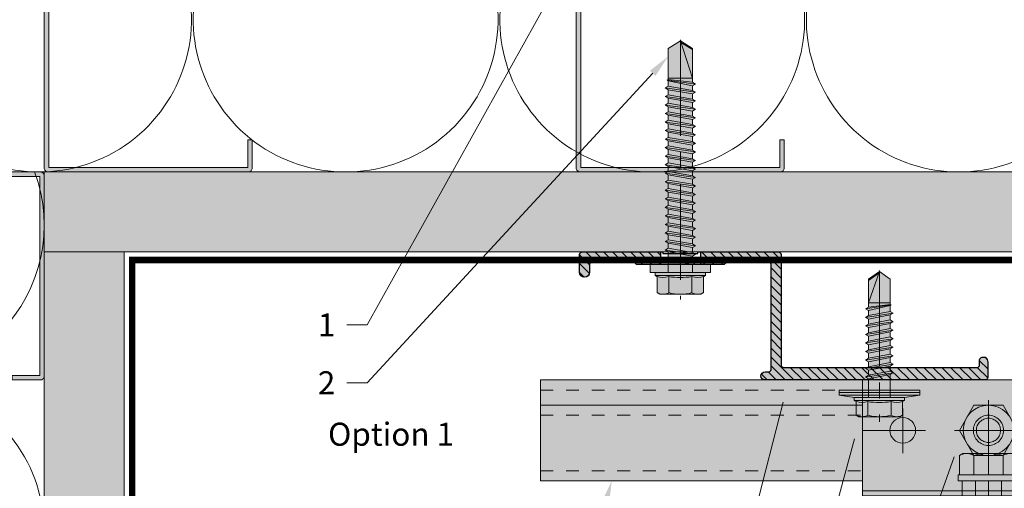
# Model space of a CAD drawing. Units: inches. Extents: x -663 to 317, y -265 to 292.
# Drawn here: x 4 to 11, y -9 to -5 of the extents above; entities that cross this region are included whole.
import ezdxf
from ezdxf import colors
from ezdxf.entities.mleader import LeaderData, LeaderLine
from ezdxf.math import Vec2, Vec3

# ---------------------------------------------------------------- set-up
doc = ezdxf.new("R2010")
doc.units = ezdxf.units.IN
doc.header["$MEASUREMENT"] = 0
doc.set_wipeout_variables(frame=1)
for name, pattern in [('ACAD_ISO02W100', [15, 12, -3]), ('DASHED', [0.75, 0.5, -0.25]), ('HIDDEN2', [0.1875, 0.125, -0.0625]), ('MITTE2', [28.575, 19.05, -3.175, 3.175, -3.175])]:
    doc.linetypes.add(name, pattern=pattern)
doc.layers.add('!74_Alu_Centerlines', color=1, linetype='MITTE2', lineweight=13, transparency=0.25)
for name, color, linetype, lineweight in [('!74_Alu_Profiles_Layer_1', 250, 'Continuous', 30), ('A-DETL-GENF', 3, 'Continuous', 5), ('A-DETL-INSL', 8, 'Continuous', 5), ('A-ext-insulation', 252, 'Continuous', 5), ('Allface-Accessories', 200, 'Continuous', 9), ('Allface-Alu-Profiles', 7, 'Continuous', 9), ('Allface-Alu-Profiles-hidden', 253, 'ACAD_ISO02W100', 9), ('Allface-Centerlines', 1, 'MITTE2', 9), ('Allface-Dimension', 94, 'Continuous', 9), ('Allface-Hatch', 121, 'Continuous', 9), ('barrier', 1, 'HIDDEN2', 5), ('HATCH', 8, 'Continuous', 5), ('I-WALL', 2, 'Continuous', 5)]:
    doc.layers.add(name, color=color, linetype=linetype, lineweight=lineweight)
doc.styles.add('Allface-dwg', font='arial.ttf')
doc.styles.add('style1', font='arial.ttf')

# ---------------------------------------------------------------- blocks, each defined once
blk = doc.blocks.new('C Studs-Section - 6_-V30-Detail 106')
at = {"layer": 'A-DETL-GENF', "transparency": 33554559}
h = blk.add_hatch(color=256, dxfattribs=at)
h.dxf.hatch_style = 1
edge = h.paths.add_edge_path()
edge.add_line((-807.5975, 418.7212), (-809.16, 418.7212))
edge.add_arc((-809.16, 418.69), 0.0313, 90, 180)
edge.add_line((-809.1913, 418.69), (-809.1913, 418.4712))
edge.add_line((-809.1913, 418.4712), (-809.1561, 418.4712))
edge.add_line((-809.1561, 418.4712), (-809.1561, 418.6861))
edge.add_line((-809.1561, 418.6861), (-807.6014, 418.6861))
edge.add_line((-807.6014, 418.6861), (-807.6014, 412.7564))
edge.add_line((-807.6014, 412.7564), (-809.1561, 412.7564))
edge.add_line((-809.1561, 412.7564), (-809.1561, 412.9712))
edge.add_line((-809.1561, 412.9712), (-809.1913, 412.9712))
edge.add_line((-809.1913, 412.9712), (-809.1913, 412.7525))
edge.add_arc((-809.16, 412.7525), 0.0313, 180, 270)
edge.add_line((-809.16, 412.7212), (-807.5975, 412.7212))
edge.add_arc((-807.5975, 412.7525), 0.0313, 270, 360)
edge.add_line((-807.5663, 412.7525), (-807.5663, 418.69))
edge.add_arc((-807.5975, 418.69), 0.0312, 0, 90)
at = {"layer": 'A-DETL-GENF'}
blk.add_lwpolyline([(-807.5975, 418.7212), (-809.16, 418.7212, 0.414214), (-809.1913, 418.69), (-809.1913, 418.4712), (-809.1561, 418.4712), (-809.1561, 418.6861), (-807.6014, 418.6861), (-807.6014, 412.7564), (-809.1561, 412.7564), (-809.1561, 412.9712), (-809.1913, 412.9712), (-809.1913, 412.7525, 0.414214), (-809.16, 412.7212), (-807.5975, 412.7212, 0.414214), (-807.5663, 412.7525), (-807.5663, 418.69, 0.414214)], format="xyb", close=True, dxfattribs=at)
blk = doc.blocks.new('SKTM6_DIN933_tv')
at = {"transparency": 33554585}
h = blk.add_hatch(color=251, dxfattribs=at)
h.dxf.hatch_style = 1
h.paths.add_polyline_path([(-2.89, 5), (-5.77, 0), (-2.89, -5), (2.89, -5), (5.77, 0), (2.89, 5)])
blk.add_lwpolyline([(-2.89, 5), (-5.77, 0), (-2.89, -5), (2.89, -5), (5.77, 0), (2.89, 5)], close=True)
blk.add_circle((0, 0), 5)
at = {"layer": 'Allface-Centerlines'}
for p, q in [((0, 6), (0, -6)), ((-6.77, 0), (6.77, 0))]:
    blk.add_line(p, q, dxfattribs=at)
at = {"layer": 'Allface-Dimension', "style": 'Allface-dwg'}
for tag, p in [('DIMENSION', (-4.38, 0.45)), ('QUALITY', (-4.38, -2.35))]:
    blk.add_attdef(tag, p, '', height=1.5, dxfattribs=at)
blk = doc.blocks.new('Keil150_fv')
at = {"transparency": 33554585}
h = blk.add_hatch(color=251, dxfattribs=at)
h.dxf.hatch_style = 1
h.paths.add_polyline_path([(3.5, -3), (5.2, -3), (5.2, 0), (-5.2, 0), (-5.2, -3), (-3.5, -3), (-3.5, -8.5), (-4.5, -9), (-4.5, -10), (4.5, -10), (4.5, -9), (3.5, -8.5)])
at = {"layer": 'Allface-Hatch'}
h = blk.add_hatch(dxfattribs=at)
h.set_pattern_fill('ANSI31', color=256, scale=0.2, angle=325, style=0)
h.set_pattern_definition([(10, (-200.8867, -152.707), (-0.1102666, 0.625353), [])])
h.paths.add_polyline_path([(0, -3), (-1, -3), (-1, -10), (0, -10)])
h.paths.add_polyline_path([(1, -3), (0, -3), (0, -10), (1, -10)])
for p, q in [((-5.2, 0), (5.2, 0)), ((-5.2, -3), (-5.2, 0)), ((-2.6, -3), (-2.6, 0)), ((2.6, -3), (2.6, 0)), ((5.2, -3), (5.2, 0)), ((-5.2, -3), (5.2, -3)), ((-3.5, -3), (-3.5, -8.5)), ((-1, -3), (-1, -10)), ((1, -3), (1, -10)), ((3.5, -3), (3.5, -8.5)), ((-3.5, -8.5), (-4.5, -9)), ((-4.5, -9), (-1, -9)), ((-4.5, -9), (-4.5, -10)), ((-3.5, -8.5), (-1, -8.5)), ((1, -8.5), (3.5, -8.5)), ((1, -9), (4.5, -9)), ((3.5, -8.5), (4.5, -9)), ((4.5, -9), (4.5, -10)), ((-4.5, -10), (4.5, -10))]:
    blk.add_line(p, q)
at = {"layer": 'Allface-Centerlines'}
blk.add_line((0, 0), (0, -10), dxfattribs=at)
blk = doc.blocks.new('SKTM6_DIN933_fv')
at = {"transparency": 33554585}
h = blk.add_hatch(color=251, dxfattribs=at)
h.dxf.hatch_style = 1
h.paths.add_polyline_path([(5.77, 3.82), (5.11, 4.2), (-5.11, 4.2), (-5.77, 3.82), (-5.77, 0), (5.77, 0)])
for p, q in [((-5.77, 3.82), (-5.11, 4.2)), ((-5.11, 4.2), (5.11, 4.2)), ((5.77, 3.82), (5.11, 4.2)), ((-5.77, 0), (-5.77, 3.82)), ((-2.89, 0), (-2.89, 3.77)), ((2.89, 0), (2.89, 3.82)), ((5.77, 0), (5.77, 3.82)), ((-5.77, 0), (5.77, 0))]:
    blk.add_line(p, q)
for centre, radius, start, end in [((-4.33, 1.27), 2.93, 60.4657, 119.5343), ((0, -6.94), 11.14, 74.9835, 105.0165), ((4.33, 1.27), 2.93, 60.4657, 119.5343)]:
    blk.add_arc(centre, radius, start, end)
at = {"layer": 'Allface-Centerlines'}
blk.add_line((0, 5.2), (0, 0), dxfattribs=at)
at = {"layer": 'Allface-Dimension', "style": 'Allface-dwg'}
blk.add_attdef('DIMENSION', (-5.36, 1.21), '', height=1.5, dxfattribs=at)
blk = doc.blocks.new('Clip top view')
blk.add_wipeout([(0, 0), (1.9685, 0), (1.9685, -0.9055), (0, -0.9055)])
at = {"transparency": 33554483}
h = blk.add_hatch(color=251, dxfattribs=at)
h.dxf.hatch_style = 1
h.paths.add_polyline_path([(0.748, -0.7402), (0.748, -0.7874), (1.2205, -0.7874), (1.2205, -0.7402)])
at = {"transparency": 33554585}
h = blk.add_hatch(color=251, dxfattribs=at)
h.dxf.hatch_style = 1
h.paths.add_polyline_path([(0.748, -0.7402), (0.748, -0.7874), (1.2205, -0.7874), (1.2205, -0.7402)])
at = {"layer": 'Allface-Alu-Profiles', "lineweight": 0, "transparency": 33554483}
h = blk.add_hatch(color=251, dxfattribs=at)
h.dxf.hatch_style = 1
h.paths.add_polyline_path([(0, 0), (1.9685, 0), (1.9685, -0.9055), (0, -0.9055)])
edge = h.paths.add_edge_path(flags=0)
edge.add_arc((0.315, -0.3937), 0.1004, 0, 180)
edge.add_arc((0.315, -0.3937), 0.1004, 180, 360)
edge = h.paths.add_edge_path(flags=0)
edge.add_arc((0.315, -0.3937), 0.1004, 180, 360)
edge.add_arc((0.315, -0.3937), 0.1004, 0, 180)
edge = h.paths.add_edge_path(flags=0)
edge.add_arc((0.315, -0.3937), 0.1004, 180, 360)
edge.add_arc((0.315, -0.3937), 0.1004, 0, 180)
at = {"layer": 'Allface-Accessories'}
blk.add_lwpolyline([(0.748, -0.7402), (0.748, -0.7874), (1.2205, -0.7874), (1.2205, -0.7402)], close=True, dxfattribs=at)
at = {"layer": 'Allface-Alu-Profiles'}
blk.add_line((0, -0.8661), (1.9685, -0.8661), dxfattribs=at)
for points in [[(0, 0), (1.9685, 0), (1.9685, -0.9055), (0, -0.9055)], [(0, -0.8661), (1.9685, -0.8661), (1.9685, 0), (0, 0)]]:
    blk.add_lwpolyline(points, close=True, dxfattribs=at)
blk.add_circle((0.315, -0.3937), 0.1004, dxfattribs=at)
at = {"layer": 'Allface-Alu-Profiles-hidden'}
for radius in [0.1181, 0.0945]:
    blk.add_circle((0.9843, -0.3937), radius, dxfattribs=at)
at = {"layer": 'Allface-Centerlines'}
for p, q in [((0.315, -0.5728), (0.315, -0.2235)), ((0, -0.3937), (0.4919, -0.3937))]:
    blk.add_line(p, q, dxfattribs=at)
at = {"layer": 'Allface-Accessories', "yscale": 0.03937007874015749, "zscale": 0.03937007874015749}
for name, p, xscale in [('SKTM6_DIN933_tv', (0.9843, -0.3937), -0.03937007874015749), ('SKTM6_DIN933_fv', (0.9843, -0.7402), 0.03937007874015749)]:
    blk.add_blockref(name, p, dxfattribs=dict(at, xscale=xscale))
at = {"layer": 'Allface-Accessories', "ltscale": 5, "xscale": -0.03937007874015748, "yscale": 0.03937007874015748, "zscale": 0.03937007874015748}
blk.add_blockref('Keil150_fv', (0.9843, -0.7874), dxfattribs=at)
blk = doc.blocks.new('*U115')
at = {"layer": 'Allface-Alu-Profiles', "lineweight": 0, "transparency": 33554457}
h = blk.add_hatch(color=254, dxfattribs=at)
h.dxf.hatch_style = 1
h.paths.add_polyline_path([(-4.6795, 0), (24.7259, 0), (24.7259, -0.7874), (-4.6795, -0.7874)])
blk.add_line((-4.6795, -0.1969), (24.7259, -0.1969))
blk.add_lwpolyline([(-4.6795, 0), (24.7259, 0), (24.7259, -0.7874), (-4.6795, -0.7874)], close=True)
at = {"layer": 'Allface-Alu-Profiles-hidden', "linetype": 'DASHED', "ltscale": 0.1}
for p, q in [((-4.6795, -0.0787), (24.7259, -0.0787)), ((-4.6795, -0.2756), (24.7259, -0.2756)), ((-4.6795, -0.7087), (24.7259, -0.7087))]:
    blk.add_line(p, q, dxfattribs=at)
blk = doc.blocks.new('SLS60x46_fv')
at = {"transparency": 33554483}
h = blk.add_hatch(color=250, dxfattribs=at)
h.dxf.hatch_style = 1
h.paths.add_polyline_path([(-306.61, 157.79), (-307.18, 158.12), (-315.27, 158.12), (-315.85, 157.79), (-315.85, 154.62), (-316.23, 154.37), (-316.23, 153.82), (-317.23, 153.82), (-317.23, 152.22), (-313.62, 152.22), (-313.62, 151.37), (-314.22, 151.02), (-313.62, 150.67), (-313.62, 149.67), (-314.22, 149.33), (-313.62, 148.98), (-313.62, 147.98), (-314.22, 147.63), (-313.62, 147.29), (-313.62, 146.29), (-314.22, 145.94), (-313.62, 145.59), (-313.62, 144.59), (-314.22, 144.25), (-313.62, 143.9), (-313.62, 142.9), (-314.22, 142.56), (-313.62, 142.21), (-313.62, 141.21), (-314.22, 140.86), (-313.62, 140.52), (-313.62, 139.52), (-314.22, 139.17), (-313.62, 138.82), (-313.62, 137.82), (-314.22, 137.48), (-313.62, 137.13), (-313.62, 136.13), (-314.22, 135.78), (-313.62, 135.44), (-313.62, 134.44), (-314.22, 134.09), (-313.62, 133.75), (-313.62, 132.75), (-314.22, 132.4), (-313.62, 132.05), (-313.62, 131.05), (-314.22, 130.71), (-313.62, 130.36), (-313.62, 129.36), (-314.22, 129.01), (-313.62, 128.67), (-313.62, 127.67), (-314.22, 127.32), (-313.62, 126.97), (-313.62, 125.97), (-314.22, 125.63), (-313.62, 125.28), (-313.62, 124.28), (-314.22, 123.93), (-313.62, 123.59), (-313.62, 122.59), (-314.22, 122.24), (-313.62, 121.9), (-313.62, 120.9), (-314.22, 120.55), (-313.62, 120.2), (-313.62, 119.2), (-314.22, 118.86), (-313.62, 118.51), (-313.62, 117.51), (-314.22, 117.16), (-313.62, 116.82), (-313.62, 115.75), (-313.83, 115.63), (-313.62, 115.51), (-313.62, 115.2), (-313.62, 109.31), (-311.23, 107.82), (-308.82, 109.31), (-308.82, 116.05), (-308.22, 116.4), (-308.82, 116.74), (-308.82, 117.66), (-308.22, 118.01), (-308.82, 118.36), (-308.82, 119.36), (-308.22, 119.7), (-308.82, 120.05), (-308.82, 121.05), (-308.22, 121.4), (-308.82, 121.74), (-308.82, 122.74), (-308.22, 123.09), (-308.82, 123.43), (-308.82, 124.43), (-308.22, 124.78), (-308.82, 125.13), (-308.82, 126.13), (-308.22, 126.47), (-308.82, 126.82), (-308.82, 127.82), (-308.22, 128.17), (-308.82, 128.51), (-308.82, 129.51), (-308.22, 129.86), (-308.82, 130.21), (-308.82, 131.21), (-308.22, 131.55), (-308.82, 131.9), (-308.82, 132.9), (-308.22, 133.25), (-308.82, 133.59), (-308.82, 134.59), (-308.22, 134.94), (-308.82, 135.28), (-308.82, 136.28), (-308.22, 136.63), (-308.82, 136.98), (-308.82, 137.98), (-308.22, 138.32), (-308.82, 138.67), (-308.82, 139.67), (-308.22, 140.02), (-308.82, 140.36), (-308.82, 141.36), (-308.22, 141.71), (-308.82, 142.06), (-308.82, 143.06), (-308.22, 143.4), (-308.82, 143.75), (-308.82, 144.75), (-308.22, 145.09), (-308.82, 145.44), (-308.82, 146.44), (-308.22, 146.79), (-308.82, 147.13), (-308.82, 148.13), (-308.22, 148.48), (-308.82, 148.83), (-308.82, 149.83), (-308.22, 150.17), (-308.82, 150.52), (-308.82, 151.52), (-308.22, 151.87), (-308.83, 152.22), (-305.23, 152.22), (-305.23, 153.82), (-306.23, 153.82), (-306.23, 154.37), (-306.61, 154.62)])
for p, q in [((-315.85, 157.79), (-315.27, 158.12)), ((-315.85, 154.62), (-315.85, 157.79)), ((-315.27, 158.12), (-307.18, 158.12)), ((-313.54, 154.62), (-313.54, 157.79)), ((-308.92, 154.62), (-308.92, 157.79)), ((-308.92, 154.62), (-308.92, 157.59)), ((-306.61, 157.79), (-307.18, 158.12)), ((-306.61, 154.62), (-306.61, 157.79)), ((-306.61, 154.62), (-306.61, 157.59)), ((-316.23, 154.37), (-315.85, 154.62)), ((-306.23, 154.37), (-306.61, 154.62)), ((-316.23, 154.37), (-306.23, 154.37)), ((-316.23, 153.82), (-316.23, 154.37)), ((-316.23, 153.82), (-306.23, 153.82)), ((-313.62, 151.37), (-313.62, 153.82)), ((-308.82, 152.21), (-308.82, 153.82)), ((-306.23, 153.82), (-306.23, 154.37)), ((-314.22, 151.02), (-308.22, 151.87)), ((-313.62, 151.37), (-314.22, 151.02)), ((-314.22, 151.02), (-313.62, 150.67)), ((-313.62, 151.37), (-308.82, 152.21)), ((-313.62, 150.67), (-308.82, 151.52)), ((-313.62, 149.67), (-313.62, 150.67)), ((-313.62, 149.67), (-308.82, 150.52)), ((-308.82, 152.21), (-308.22, 151.87)), ((-308.22, 151.87), (-308.82, 151.52)), ((-308.82, 150.52), (-308.82, 151.52)), ((-308.82, 150.52), (-308.22, 150.17)), ((-314.22, 149.33), (-308.22, 150.17)), ((-313.62, 149.67), (-314.22, 149.33)), ((-314.22, 149.33), (-313.62, 148.98)), ((-313.62, 148.98), (-308.82, 149.83)), ((-313.62, 147.98), (-313.62, 148.98)), ((-313.62, 147.98), (-308.82, 148.83)), ((-308.22, 150.17), (-308.82, 149.83)), ((-308.82, 148.83), (-308.82, 149.83)), ((-308.82, 148.83), (-308.22, 148.48)), ((-314.22, 147.63), (-308.22, 148.48)), ((-313.62, 147.98), (-314.22, 147.63)), ((-314.22, 147.63), (-313.62, 147.29)), ((-314.22, 145.94), (-308.22, 146.79)), ((-313.62, 147.29), (-308.82, 148.13)), ((-313.62, 146.29), (-313.62, 147.29)), ((-313.62, 146.29), (-308.82, 147.13)), ((-308.22, 148.48), (-308.82, 148.13)), ((-308.82, 147.13), (-308.82, 148.13)), ((-308.82, 147.13), (-308.22, 146.79)), ((-308.22, 146.79), (-308.82, 146.44)), ((-313.62, 146.29), (-314.22, 145.94)), ((-314.22, 145.94), (-313.62, 145.59)), ((-314.22, 144.25), (-308.22, 145.09)), ((-313.62, 145.59), (-308.82, 146.44)), ((-313.62, 144.59), (-313.62, 145.59)), ((-313.62, 144.59), (-308.82, 145.44)), ((-313.62, 143.9), (-308.82, 144.75)), ((-308.82, 145.44), (-308.82, 146.44)), ((-308.82, 145.44), (-308.22, 145.09)), ((-308.22, 145.09), (-308.82, 144.75)), ((-308.82, 143.75), (-308.82, 144.75)), ((-313.62, 144.59), (-314.22, 144.25)), ((-314.22, 144.25), (-313.62, 143.9)), ((-314.22, 142.56), (-308.22, 143.4)), ((-313.62, 142.9), (-314.22, 142.56)), ((-313.62, 142.9), (-313.62, 143.9)), ((-313.62, 142.9), (-308.82, 143.75)), ((-313.62, 142.21), (-308.82, 143.06)), ((-308.82, 143.75), (-308.22, 143.4)), ((-308.22, 143.4), (-308.82, 143.06)), ((-308.82, 142.06), (-308.82, 143.06)), ((-314.22, 142.56), (-313.62, 142.21)), ((-314.22, 140.86), (-308.22, 141.71)), ((-313.62, 141.21), (-314.22, 140.86)), ((-314.22, 140.86), (-313.62, 140.52)), ((-313.62, 141.21), (-313.62, 142.21)), ((-313.62, 141.21), (-308.82, 142.06)), ((-313.62, 140.52), (-308.82, 141.36)), ((-308.82, 142.06), (-308.22, 141.71)), ((-308.22, 141.71), (-308.82, 141.36)), ((-308.82, 140.36), (-308.82, 141.36)), ((-314.22, 139.17), (-308.22, 140.02)), ((-313.62, 139.52), (-314.22, 139.17)), ((-314.22, 139.17), (-313.62, 138.82)), ((-313.62, 139.52), (-313.62, 140.52)), ((-313.62, 139.52), (-308.82, 140.36)), ((-313.62, 138.82), (-308.82, 139.67)), ((-313.62, 137.82), (-313.62, 138.82)), ((-308.82, 140.36), (-308.22, 140.02)), ((-308.22, 140.02), (-308.82, 139.67)), ((-308.82, 138.67), (-308.82, 139.67)), ((-314.22, 137.48), (-308.22, 138.32)), ((-314.22, 137.48), (-313.62, 137.82)), ((-313.62, 137.13), (-314.22, 137.48)), ((-313.62, 137.82), (-308.82, 138.67)), ((-313.62, 137.13), (-308.82, 137.98)), ((-313.62, 137.13), (-313.62, 136.13)), ((-313.62, 136.13), (-308.82, 136.98)), ((-308.22, 138.32), (-308.82, 138.67)), ((-308.82, 137.98), (-308.22, 138.32)), ((-308.82, 136.98), (-308.82, 137.98)), ((-308.82, 136.98), (-308.22, 136.63)), ((-314.22, 135.78), (-308.22, 136.63)), ((-313.62, 136.13), (-314.22, 135.78)), ((-314.22, 135.78), (-313.62, 135.44)), ((-314.22, 134.09), (-308.22, 134.94)), ((-313.62, 135.44), (-308.82, 136.28)), ((-313.62, 134.44), (-313.62, 135.44)), ((-313.62, 134.44), (-308.82, 135.28)), ((-308.22, 136.63), (-308.82, 136.28)), ((-308.82, 135.28), (-308.82, 136.28)), ((-308.22, 134.94), (-308.82, 135.28)), ((-308.82, 134.59), (-308.22, 134.94)), ((-314.22, 134.09), (-313.62, 134.44)), ((-313.62, 133.75), (-314.22, 134.09)), ((-314.22, 132.4), (-308.22, 133.25)), ((-313.62, 133.75), (-308.82, 134.59)), ((-313.62, 132.75), (-313.62, 133.75)), ((-313.62, 132.75), (-308.82, 133.59)), ((-313.62, 132.05), (-308.82, 132.9)), ((-308.82, 133.59), (-308.82, 134.59)), ((-308.82, 133.59), (-308.22, 133.25)), ((-308.22, 133.25), (-308.82, 132.9)), ((-308.82, 131.9), (-308.82, 132.9)), ((-313.62, 132.75), (-314.22, 132.4)), ((-314.22, 132.4), (-313.62, 132.05)), ((-314.22, 130.71), (-308.22, 131.55)), ((-314.22, 130.71), (-313.62, 131.05)), ((-313.62, 131.05), (-313.62, 132.05)), ((-313.62, 131.05), (-308.82, 131.9)), ((-313.62, 130.36), (-308.82, 131.21)), ((-308.22, 131.55), (-308.82, 131.9)), ((-308.82, 131.21), (-308.22, 131.55)), ((-308.82, 130.21), (-308.82, 131.21)), ((-313.62, 130.36), (-314.22, 130.71)), ((-314.22, 129.01), (-308.22, 129.86)), ((-313.62, 129.36), (-314.22, 129.01)), ((-314.22, 129.01), (-313.62, 128.67)), ((-313.62, 129.36), (-313.62, 130.36)), ((-313.62, 129.36), (-308.82, 130.21)), ((-313.62, 128.67), (-308.82, 129.51)), ((-308.82, 130.21), (-308.22, 129.86)), ((-308.22, 129.86), (-308.82, 129.51)), ((-308.82, 128.51), (-308.82, 129.51)), ((-314.22, 127.32), (-308.22, 128.17)), ((-314.22, 127.32), (-313.62, 127.67)), ((-313.62, 126.97), (-314.22, 127.32)), ((-313.62, 127.67), (-313.62, 128.67)), ((-313.62, 127.67), (-308.82, 128.51)), ((-313.62, 126.97), (-308.82, 127.82)), ((-308.22, 128.17), (-308.82, 128.51)), ((-308.82, 127.82), (-308.22, 128.17)), ((-308.82, 126.82), (-308.82, 127.82)), ((-314.22, 125.63), (-308.22, 126.47)), ((-313.62, 125.97), (-314.22, 125.63)), ((-314.22, 125.63), (-313.62, 125.28)), ((-313.62, 126.97), (-313.62, 125.97)), ((-313.62, 125.97), (-308.82, 126.82)), ((-313.62, 125.28), (-308.82, 126.13)), ((-313.62, 124.28), (-313.62, 125.28)), ((-313.62, 124.28), (-308.82, 125.13)), ((-308.82, 126.82), (-308.22, 126.47)), ((-308.22, 126.47), (-308.82, 126.13)), ((-308.82, 125.13), (-308.82, 126.13)), ((-308.22, 124.78), (-308.82, 125.13)), ((-314.22, 123.93), (-308.22, 124.78)), ((-314.22, 123.93), (-313.62, 124.28)), ((-313.62, 123.59), (-314.22, 123.93)), ((-313.62, 123.59), (-308.82, 124.43)), ((-313.62, 122.59), (-313.62, 123.59)), ((-313.62, 122.59), (-308.82, 123.43)), ((-308.82, 124.43), (-308.22, 124.78)), ((-308.82, 123.43), (-308.82, 124.43)), ((-308.82, 123.43), (-308.22, 123.09)), ((-314.22, 122.24), (-308.22, 123.09)), ((-313.62, 122.59), (-314.22, 122.24)), ((-314.22, 122.24), (-313.62, 121.9)), ((-314.22, 120.55), (-308.22, 121.4)), ((-313.62, 121.9), (-308.82, 122.74)), ((-313.62, 120.9), (-313.62, 121.9)), ((-313.62, 120.9), (-308.82, 121.74)), ((-308.22, 123.09), (-308.82, 122.74)), ((-308.82, 121.74), (-308.82, 122.74)), ((-308.82, 121.74), (-308.22, 121.4)), ((-308.22, 121.4), (-308.82, 121.05)), ((-313.62, 120.9), (-314.22, 120.55)), ((-314.22, 120.55), (-313.62, 120.2)), ((-314.22, 118.86), (-308.22, 119.7)), ((-314.22, 118.86), (-313.62, 119.2)), ((-313.62, 120.2), (-308.82, 121.05)), ((-313.62, 119.2), (-313.62, 120.2)), ((-313.62, 119.2), (-308.82, 120.05)), ((-313.62, 118.51), (-308.82, 119.36)), ((-308.82, 120.05), (-308.82, 121.05)), ((-308.22, 119.7), (-308.82, 120.05)), ((-308.82, 119.36), (-308.22, 119.7)), ((-308.82, 118.36), (-308.82, 119.36)), ((-313.62, 118.51), (-314.22, 118.86)), ((-314.22, 117.16), (-308.22, 118.01)), ((-313.62, 117.51), (-314.22, 117.16)), ((-313.62, 117.51), (-313.62, 118.51)), ((-313.62, 117.51), (-308.82, 118.36)), ((-313.62, 116.82), (-308.82, 117.66)), ((-308.82, 118.36), (-308.22, 118.01)), ((-308.22, 118.01), (-308.82, 117.66)), ((-308.82, 116.74), (-308.82, 117.66)), ((-314.22, 117.16), (-313.62, 116.82)), ((-313.83, 115.63), (-308.22, 116.4)), ((-313.62, 115.75), (-313.83, 115.63)), ((-313.83, 115.63), (-313.62, 115.51)), ((-313.62, 115.75), (-313.62, 116.82)), ((-313.62, 115.75), (-308.82, 116.74)), ((-313.62, 115.51), (-308.82, 116.05)), ((-313.62, 115.2), (-313.62, 115.51)), ((-308.22, 116.4), (-308.82, 116.74)), ((-308.82, 116.05), (-308.22, 116.4)), ((-308.82, 109.31), (-308.82, 116.05)), ((-313.62, 109.31), (-313.62, 115.2)), ((-308.82, 115.2), (-313.62, 115.2)), ((-311.23, 107.82), (-308.82, 115.2)), ((-311.11, 108.14), (-308.82, 109.55)), ((-311.23, 107.82), (-313.62, 109.31)), ((-311.23, 107.82), (-308.82, 109.31))]:
    blk.add_line(p, q)
blk.add_lwpolyline([(-305.23, 152.22), (-317.23, 152.22), (-317.23, 153.82), (-305.23, 153.82)], close=True)
for centre, radius, start, end in [((-314.69, 155.92), 2.2, 58.2882, 121.7118), ((-311.23, 149.86), 8.25, 73.7496, 106.2504), ((-307.76, 155.92), 2.2, 58.2882, 121.7118), ((-314.69, 149.72), 5.03, 76.7228, 103.2772), ((-311.23, 139.46), 15.33, 81.3353, 98.6647), ((-307.76, 149.72), 5.03, 76.7228, 103.2772)]:
    blk.add_arc(centre, radius, start, end)
at = {"layer": 'Allface-Centerlines'}
blk.add_line((-311.23, 107.62), (-311.23, 159.12), dxfattribs=at)
at = {"layer": 'Allface-Dimension', "style": 'Allface-dwg'}
blk.add_attdef('DIMENSION', (-315.43, 155.32), '', height=1.5, dxfattribs=at)
blk = doc.blocks.new('SSKTB55x25+Di16_fv')
at = {"transparency": 33554585}
h = blk.add_hatch(color=251, dxfattribs=at)
h.dxf.hatch_style = 1
h.paths.add_polyline_path([(5, 1.5), (5, 2.06), (4.62, 2.3), (4.62, 4.97), (4.05, 5.3), (-4.05, 5.3), (-4.62, 4.97), (-4.62, 2.3), (-5, 2.06), (-5, 1.5), (-8, 1), (-8, 0), (-2.14, 0), (-2.14, -3.07), (-2.74, -3.42), (-2.14, -3.76), (-2.14, -4.76), (-2.74, -5.11), (-2.14, -5.46), (-2.14, -6.46), (-2.74, -6.8), (-2.14, -7.15), (-2.14, -8.15), (-2.74, -8.5), (-2.14, -8.84), (-2.14, -9.84), (-2.74, -10.19), (-2.14, -10.54), (-2.14, -11.54), (-2.74, -11.88), (-2.14, -12.23), (-2.14, -13.23), (-2.74, -13.57), (-2.14, -13.92), (-2.14, -14.92), (-2.74, -15.27), (-2.14, -15.61), (-2.14, -16.76), (-2.35, -16.88), (-2.14, -17), (-2.14, -17.31), (-2.14, -22), (0, -23.5), (2.16, -22), (2.16, -16.46), (2.76, -16.11), (2.16, -15.77), (2.16, -14.77), (2.76, -14.42), (2.16, -14.07), (2.16, -13.07), (2.76, -12.73), (2.16, -12.38), (2.16, -11.38), (2.76, -11.04), (2.16, -10.69), (2.16, -9.69), (2.76, -9.34), (2.16, -9), (2.16, -8), (2.76, -7.65), (2.16, -7.3), (2.16, -6.3), (2.76, -5.96), (2.16, -5.61), (2.16, -4.61), (2.76, -4.26), (2.16, -3.92), (2.16, -2.92), (2.76, -2.57), (2.16, -2.22), (2.16, 0), (8, 0), (8, 1)])
for p, q in [((-4.62, 4.97), (-4.05, 5.3)), ((-4.62, 2.3), (-4.62, 4.97)), ((-4.05, 5.3), (4.05, 5.3)), ((-2.31, 2.3), (-2.31, 4.97)), ((2.31, 2.3), (2.31, 4.97)), ((2.31, 2.3), (2.31, 4.77)), ((4.62, 4.97), (4.05, 5.3)), ((4.62, 2.3), (4.62, 4.97)), ((4.62, 2.3), (4.62, 4.77)), ((-5, 2.06), (-4.62, 2.3)), ((-5, 2.06), (5, 2.06)), ((-5, 1.5), (-5, 2.06)), ((5, 2.06), (4.62, 2.3)), ((5, 1.5), (5, 2.06)), ((-8, 1), (-5, 1.5)), ((8, 0.5), (-8, 0.5)), ((-5, 1.5), (5, 1.5)), ((-2.14, -3.07), (-2.14, 1.5)), ((2.16, -2.22), (2.16, 1.5)), ((5, 1.5), (8, 1)), ((-2.74, -3.42), (2.76, -2.57)), ((-2.14, -3.07), (-2.74, -3.42)), ((-2.74, -3.42), (-2.14, -3.76)), ((-2.14, -3.07), (-2.14, -2.07)), ((-2.14, -3.07), (2.16, -2.22)), ((-2.14, -3.76), (2.16, -2.92)), ((-2.14, -4.76), (-2.14, -3.76)), ((2.16, -2.22), (2.76, -2.57)), ((2.76, -2.57), (2.16, -2.92)), ((2.16, -3.92), (2.16, -2.92)), ((-2.74, -5.11), (2.76, -4.26)), ((-2.74, -5.11), (-2.14, -4.76)), ((-2.14, -5.46), (-2.74, -5.11)), ((-2.14, -4.76), (2.16, -3.92)), ((-2.14, -5.46), (2.16, -4.61)), ((-2.14, -6.46), (-2.14, -5.46)), ((-2.14, -6.46), (2.16, -5.61)), ((2.76, -4.26), (2.16, -3.92)), ((2.16, -4.61), (2.76, -4.26)), ((2.16, -5.61), (2.16, -4.61)), ((2.76, -5.96), (2.16, -5.61)), ((-2.74, -6.8), (2.76, -5.96)), ((-2.74, -6.8), (-2.14, -6.46)), ((-2.14, -7.15), (-2.74, -6.8)), ((-2.74, -8.5), (2.76, -7.65)), ((-2.14, -7.15), (2.16, -6.3)), ((-2.14, -8.15), (-2.14, -7.15)), ((-2.14, -8.15), (2.16, -7.3)), ((2.16, -6.3), (2.76, -5.96)), ((2.16, -7.3), (2.16, -6.3)), ((2.16, -7.3), (2.76, -7.65)), ((2.76, -7.65), (2.16, -8)), ((-2.14, -8.15), (-2.74, -8.5)), ((-2.74, -8.5), (-2.14, -8.84)), ((-2.74, -10.19), (2.76, -9.34)), ((-2.14, -8.84), (2.16, -8)), ((-2.14, -9.84), (-2.14, -8.84)), ((-2.14, -9.84), (2.16, -9)), ((-2.14, -10.54), (2.16, -9.69)), ((2.16, -9), (2.16, -8)), ((2.76, -9.34), (2.16, -9)), ((2.16, -9.69), (2.76, -9.34)), ((2.16, -10.69), (2.16, -9.69)), ((-2.74, -10.19), (-2.14, -9.84)), ((-2.14, -10.54), (-2.74, -10.19)), ((-2.74, -11.88), (2.76, -11.04)), ((-2.74, -11.88), (-2.14, -11.54)), ((-2.14, -11.54), (-2.14, -10.54)), ((-2.14, -11.54), (2.16, -10.69)), ((-2.14, -12.23), (2.16, -11.38)), ((2.76, -11.04), (2.16, -10.69)), ((2.16, -11.38), (2.76, -11.04)), ((2.16, -12.38), (2.16, -11.38)), ((-2.14, -12.23), (-2.74, -11.88)), ((-2.74, -13.57), (2.76, -12.73)), ((-2.14, -13.23), (-2.74, -13.57)), ((-2.74, -13.57), (-2.14, -13.92)), ((-2.14, -13.23), (-2.14, -12.23)), ((-2.14, -13.23), (2.16, -12.38)), ((-2.14, -13.92), (2.16, -13.07)), ((2.16, -12.38), (2.76, -12.73)), ((2.76, -12.73), (2.16, -13.07)), ((2.16, -14.07), (2.16, -13.07)), ((-2.74, -15.27), (2.76, -14.42)), ((-2.74, -15.27), (-2.14, -14.92)), ((-2.14, -15.61), (-2.74, -15.27)), ((-2.14, -14.92), (-2.14, -13.92)), ((-2.14, -14.92), (2.16, -14.07)), ((-2.14, -15.61), (2.16, -14.77)), ((-2.14, -16.76), (-2.14, -15.61)), ((2.76, -14.42), (2.16, -14.07)), ((2.16, -14.77), (2.76, -14.42)), ((2.16, -15.77), (2.16, -14.77)), ((-2.35, -16.88), (2.76, -16.11)), ((-2.14, -16.76), (-2.35, -16.88)), ((-2.35, -16.88), (-2.14, -17)), ((-2.14, -16.76), (2.16, -15.77)), ((-2.14, -17), (2.16, -16.46)), ((-2.14, -17.31), (-2.14, -17)), ((-2.14, -22), (-2.14, -17.31)), ((2.16, -17.31), (-2.14, -17.31)), ((0, -23.5), (2.16, -17.31)), ((2.76, -16.11), (2.16, -15.77)), ((2.16, -16.46), (2.76, -16.11)), ((2.16, -22), (2.16, -16.46)), ((0, -23.5), (-2.14, -22)), ((0, -23.5), (2.16, -22)), ((0.11, -23.18), (2.16, -21.77))]:
    blk.add_line(p, q)
blk.add_lwpolyline([(-8, 0), (8, 0), (8, 1), (-8, 1)], close=True)
for centre, radius, start, end in [((-3.46, 3.1), 2.2, 58.2882, 121.7118), ((0, -2.95), 8.25, 73.7496, 106.2504), ((3.46, 3.1), 2.2, 58.2882, 121.7118), ((-3.46, -2.59), 5.03, 76.7228, 103.2772), ((0, -12.85), 15.33, 81.3353, 98.6647), ((3.46, -2.59), 5.03, 76.7228, 103.2772)]:
    blk.add_arc(centre, radius, start, end)
at = {"layer": 'Allface-Centerlines'}
blk.add_line((0, -23.7), (0, 6.3), dxfattribs=at)
at = {"layer": 'Allface-Dimension', "style": 'Allface-dwg'}
blk.add_attdef('DIMENSION', (-4.2, 3.01), '', height=1.5, dxfattribs=at)
blk = doc.blocks.new('A-Z1.00.080')
at = {"lineweight": 0, "transparency": 33554483}
h = blk.add_hatch(color=251, dxfattribs=at)
h.dxf.hatch_style = 1
edge = h.paths.add_edge_path()
edge.add_line((-1.3989, 1), (-1.3989, 0.9016))
edge.add_line((-1.3989, 0.9016), (-1.2126, 0.9016))
edge.add_line((-1.2126, 0.9016), (-1.1929, 0.9213))
edge.add_line((-1.1929, 0.9213), (-0.8661, 0.9213))
edge.add_arc((-0.8661, 0.9016), 0.0197, 0, 90, ccw=False)
edge.add_line((-0.8465, 0.9016), (-0.8465, 0.0827))
edge.add_arc((-0.8661, 0.0827), 0.0197, -90, 0, ccw=False)
edge.add_line((-0.8661, 0.063), (-0.8937, 0.063))
edge.add_arc((-0.8937, 0.0315), 0.0315, 90, 270)
edge.add_line((-0.8937, 0), (0.8268, 0))
edge.add_arc((0.8268, 0.0197), 0.0197, 270, 360)
edge.add_line((0.8465, 0.0197), (0.8465, 0.1378))
edge.add_arc((0.8016, 0.14), 0.0449, 357.20465, 415.92496)
edge.add_line((0.8268, 0.1772), (0.8031, 0.1772))
edge.add_arc((0.8031, 0.1575), 0.0197, 90, 180)
edge.add_line((0.7835, 0.1575), (0.7835, 0.1181))
edge.add_arc((0.7638, 0.1181), 0.0197, -90, 0, ccw=False)
edge.add_line((0.7638, 0.0984), (-0.748, 0.0984))
edge.add_arc((-0.748, 0.1181), 0.0197, 180, 270, ccw=False)
edge.add_line((-0.7677, 0.1181), (-0.7677, 0.9803))
edge.add_arc((-0.7874, 0.9803), 0.0197, 0, 90)
edge.add_line((-0.7874, 1), (-1.3989, 1))
edge = h.paths.add_edge_path()
edge.add_line((-1.7114, 0.9016), (-1.7114, 1))
edge.add_line((-1.7114, 1), (-2.3228, 1))
edge.add_arc((-2.3228, 0.9803), 0.0197, 90, 180)
edge.add_line((-2.3425, 0.9803), (-2.3425, 0.8425))
edge.add_arc((-2.3031, 0.8425), 0.0394, 180, 360)
edge.add_line((-2.2638, 0.8425), (-2.2638, 0.9016))
edge.add_arc((-2.2441, 0.9016), 0.0197, 90, 180, ccw=False)
edge.add_line((-2.2441, 0.9213), (-1.9173, 0.9213))
edge.add_line((-1.9173, 0.9213), (-1.8976, 0.9016))
edge.add_line((-1.8976, 0.9016), (-1.7114, 0.9016))
at = {"transparency": 33554559}
h = blk.add_hatch(dxfattribs=at)
h.set_pattern_fill('ANSI31', color=256, scale=0.3937, angle=90, style=0)
h.set_pattern_definition([(135, (-8.842903, -6e-16), (-0.0347985, -0.0347985), [])])
edge = h.paths.add_edge_path()
edge.add_line((-1.3989, 1), (-1.3989, 0.9016))
edge.add_line((-1.3989, 0.9016), (-1.2126, 0.9016))
edge.add_line((-1.2126, 0.9016), (-1.1929, 0.9213))
edge.add_line((-1.1929, 0.9213), (-0.8661, 0.9213))
edge.add_arc((-0.8661, 0.9016), 0.0197, 0, 90, ccw=False)
edge.add_line((-0.8465, 0.9016), (-0.8465, 0.0827))
edge.add_arc((-0.8661, 0.0827), 0.0197, -90, 0, ccw=False)
edge.add_line((-0.8661, 0.063), (-0.8937, 0.063))
edge.add_arc((-0.8937, 0.0315), 0.0315, 90, 270)
edge.add_line((-0.8937, 0), (0.8268, 0))
edge.add_arc((0.8268, 0.0197), 0.0197, 270, 360)
edge.add_line((0.8465, 0.0197), (0.8465, 0.1378))
edge.add_arc((0.8016, 0.14), 0.0449, 357.20465, 415.92496)
edge.add_line((0.8268, 0.1772), (0.8031, 0.1772))
edge.add_arc((0.8031, 0.1575), 0.0197, 90, 180)
edge.add_line((0.7835, 0.1575), (0.7835, 0.1181))
edge.add_arc((0.7638, 0.1181), 0.0197, -90, 0, ccw=False)
edge.add_line((0.7638, 0.0984), (-0.748, 0.0984))
edge.add_arc((-0.748, 0.1181), 0.0197, 180, 270, ccw=False)
edge.add_line((-0.7677, 0.1181), (-0.7677, 0.9803))
edge.add_arc((-0.7874, 0.9803), 0.0197, 0, 90)
edge.add_line((-0.7874, 1), (-1.3989, 1))
edge = h.paths.add_edge_path()
edge.add_line((-1.7114, 0.9016), (-1.7114, 1))
edge.add_line((-1.7114, 1), (-2.3228, 1))
edge.add_arc((-2.3228, 0.9803), 0.0197, 90, 180)
edge.add_line((-2.3425, 0.9803), (-2.3425, 0.8425))
edge.add_arc((-2.3031, 0.8425), 0.0394, 180, 360)
edge.add_line((-2.2638, 0.8425), (-2.2638, 0.9016))
edge.add_arc((-2.2441, 0.9016), 0.0197, 90, 180, ccw=False)
edge.add_line((-2.2441, 0.9213), (-1.9173, 0.9213))
edge.add_line((-1.9173, 0.9213), (-1.8976, 0.9016))
edge.add_line((-1.8976, 0.9016), (-1.7114, 0.9016))
at = {"layer": '!74_Alu_Centerlines'}
blk.add_line((-1.5551, 0.8774), (-1.5551, 1.0207), dxfattribs=at)
for p, q in [((-1.7114, 1), (-1.7114, 0.9016)), ((-1.3989, 1), (-1.3989, 0.9016)), ((0.8467, 0.0197), (0.8467, 0.0197))]:
    blk.add_line(p, q)
blk.add_lwpolyline([(0.8268, 0.1772, -0.261973), (0.8465, 0.1378), (0.8465, 0.0197), (0.8465, 0.0197, -0.414214), (0.8268, 0), (-0.8937, 0, -1), (-0.8937, 0.063), (-0.8661, 0.063, 0.414214), (-0.8465, 0.0827), (-0.8465, 0.9016, 0.414214), (-0.8661, 0.9213), (-1.1929, 0.9213), (-1.2126, 0.9016), (-1.5502, 0.9016, 1), (-1.56, 0.9016), (-1.8976, 0.9016), (-1.9173, 0.9213), (-2.2441, 0.9213, 0.414214), (-2.2638, 0.9016), (-2.2638, 0.8425, -1), (-2.3425, 0.8425), (-2.3425, 0.9803, -0.414214), (-2.3228, 1), (-1.6929, 1), (-1.6929, 0.9882), (-1.56, 0.9882, -1), (-1.5502, 0.9882), (-1.4173, 0.9882), (-1.4173, 1), (-0.7874, 1, -0.414214), (-0.7677, 0.9803), (-0.7677, 0.1181, 0.414214), (-0.748, 0.0984), (0.7638, 0.0984, 0.414214), (0.7835, 0.1181), (0.7835, 0.1575, -0.414214), (0.8031, 0.1772), (0.8268, 0.1772)], format="xyb")

msp = doc.modelspace()

# ---------------------------------------------------------------- hatches: boundary and pattern name
at = {"layer": 'HATCH'}
h = msp.add_hatch(dxfattribs=at)
h.set_pattern_fill('AR-SAND', color=256, scale=0.25, style=0)
h.set_pattern_definition([(37.5, (3744.66345, -2441.9296), (-0.01574834, 0.481705942), [0, -0.38, 0, -0.425, 0, -0.40625]), (7.5, (3744.66345, -2441.9296), (0.44244418, 0.70553652), [0, -0.205, 0, -0.3425, 0, -0.13125]), (327.5, (3744.35595, -2441.9296), (0.778535465, 0.001414763), [0, -0.125, 0, -0.45, 0, -0.5875]), (317.5, (3744.35595, -2441.9296), (0.75153165, 0.21941889), [0, -0.0625, 0, -0.295, 0, -0.3375])])
h.paths.add_polyline_path([(3.95489, -6.17381), (3.95489, -6.79881), (37.98824, -6.79881), (37.98824, -6.17381)])
at = {"layer": 'HATCH', "transparency": 33554457}
for points in [[(3.95489, -6.17381), (3.95489, -6.79881), (37.98824, -6.79881), (37.98824, -6.17381)], [(3.95489, -49.89477), (4.57989, -49.89477), (4.57989, -6.79881), (3.95489, -6.79881)]]:
    msp.add_hatch(color=254, dxfattribs=at).paths.add_polyline_path(points)
at = {"layer": 'HATCH'}
h = msp.add_hatch(dxfattribs=at)
h.set_pattern_fill('AR-SAND', color=256, scale=0.25, angle=90, style=0)
h.set_pattern_definition([(127.5, (2439.71067, 3710.22232), (-0.481705942, -0.01574834), [0, -0.38, 0, -0.425, 0, -0.40625]), (97.5, (2439.7107, 3710.2223), (-0.70553652, 0.44244418), [0, -0.205, 0, -0.3425, 0, -0.13125]), (57.5, (2439.71067, 3709.91482), (-0.001414763, 0.778535465), [0, -0.125, 0, -0.45, 0, -0.5875]), (47.5, (2439.7107, 3709.9148), (-0.21941889, 0.75153165), [0, -0.0625, 0, -0.295, 0, -0.3375])])
h.paths.add_polyline_path([(3.95489, -49.89477), (4.57989, -49.89477), (4.57989, -6.79881), (3.95489, -6.79881)])

# ---------------------------------------------------------------- linework, layer by layer
at = {"layer": 'A-DETL-INSL'}
for points in [[(-2.04511, -0.17413, -0.5105335), (-0.95216, -1.76378), (-1.99841, -4.5838, 1.4171127), (0.2456, -4.5838), (-0.80065, -1.76378, -1.4171127), (1.44337, -1.76378), (0.39712, -4.5838, 1.4171127), (2.64113, -4.5838), (1.59488, -1.76378, -1.4171127), (3.8389, -1.76378), (2.79265, -4.5838, 1.4171127), (5.03666, -4.5838), (3.99041, -1.76378, -1.4171127), (6.23443, -1.76378), (5.18818, -4.5838, 1.4171127), (7.43219, -4.5838), (6.38594, -1.76378, -0.5182501), (7.50795, -0.17377)], [(7.50795, -0.17377, -0.5182501), (8.62996, -1.76378), (7.58371, -4.5838, 1.4171127), (9.82772, -4.5838), (8.78148, -1.76378, -1.4171127), (11.02549, -1.76378), (9.97924, -4.5838, 1.4171127), (12.22325, -4.5838), (11.17701, -1.76378, -1.4171127), (13.42102, -1.76378), (12.37477, -4.5838, 1.4171127), (14.61878, -4.5838), (13.57254, -1.76378, -1.4171127), (15.81655, -1.76378), (14.7703, -4.5838, 1.4171127), (17.01431, -4.5838), (15.96807, -1.76378, -1.4171127), (18.21208, -1.76378)], [(-2.04514, -12.57836, -0.5182501), (-0.45513, -11.45635), (2.36488, -12.5026, 1.4171127), (2.36488, -10.25858), (-0.45513, -11.30483, -1.4171127), (-0.45513, -9.06082), (2.36488, -10.10707, 1.4171127), (2.36488, -7.86305), (-0.45513, -8.9093, -1.4171127), (-0.45513, -6.66529), (2.36488, -7.71154, 0.6371518), (3.87998, -6.17381, 0.6371518)]]:
    msp.add_lwpolyline(points, format="xyb", dxfattribs=at)
at = {"layer": 'barrier', "const_width": 0.05}
msp.add_lwpolyline([(39.96926, -2.32881), (39.96926, -6.86131), (4.64239, -6.86131), (4.64239, -49.95727), (-51.38672, -49.95727)], dxfattribs=at)
at = {"layer": 'I-WALL'}
for p, q in [((3.95489, -6.17381), (37.98824, -6.17381)), ((3.95489, -15.00741), (3.95489, -6.17381)), ((3.95489, -49.89477), (3.95489, -6.17381)), ((3.95489, -6.79881), (37.98824, -6.79881)), ((4.57989, -49.89477), (4.57989, -6.79881))]:
    msp.add_line(p, q, dxfattribs=at)

# ---------------------------------------------------------------- block references
at = {"layer": 'A-DETL-GENF', "xscale": -1}
for p in [(-803.61136, -418.89505), (-799.45415, -418.89505)]:
    msp.add_blockref('C Studs-Section - 6_-V30-Detail 106', p, dxfattribs=at)
at = {"layer": 'A-DETL-GENF', "xscale": -1, "rotation": 270}
msp.add_blockref('C Studs-Section - 6_-V30-Detail 106', (-414.76635, 801.39244), dxfattribs=at)
at = {"layer": 'Allface-Accessories', "xscale": -0.03937, "yscale": 0.03937, "zscale": 0.03937, "rotation": 180}
msp.add_blockref('SLS60x46_fv', (21.17851, -0.90447), dxfattribs=at)
at = {"layer": 'Allface-Alu-Profiles'}
msp.add_blockref('*U115', (12.51238, -7.79881), dxfattribs=at)

# ---------------------------------------------------------------- texts
at = {"layer": 'Allface-Dimension', "insert": (6.17277, -8.13264), "char_height": 0.18, "width": 1.11603, "attachment_point": 1, "style": 'style1'}
msp.add_mtext('Option 1', dxfattribs=at)

# ---------------------------------------------------------------- leaders
at = {"layer": 'Allface-Dimension'}
ml = msp.add_multileader_mtext('Standard', dxfattribs=at)
ml.set_content('1', color=256, style='Allface-dwg')
ml.set_leader_properties(color=256, linetype='ByLayer', lineweight=-1)
ml.build(insert=Vec2(0, 0))
ml.multileader.update_dxf_attribs({"has_text_frame": 1, "dogleg_length": 0.08, "arrow_head_size": 0.18, "scale": 2})
ctx = ml.context
ctx.base_point, ctx.scale, ctx.char_height, ctx.arrow_head_size, ctx.landing_gap_size, ctx.plane_origin = Vec3(6.07324, -7.36854), 2, 0.18, 0.18, 0.09, Vec3(5.42954, -6.29954)
ctx.text_align_type = 2
notes = []
notes.append((ctx, [(1, (1, 1, 0), (6.47955, -7.36854), (-1, 0), 0.16, [(0, [(8.14726, -4.3725)], 0, [])])]))
ctx.mtext.insert, ctx.mtext.alignment, ctx.mtext.flow_direction = Vec3(6.22955, -7.27854), 3, 5
ml = msp.add_multileader_mtext('Standard', dxfattribs=at)
ml.set_content('2', color=256, style='Allface-dwg')
ml.set_leader_properties(color=256, linetype='ByLayer', lineweight=-1)
ml.build(insert=Vec2(0, 0))
ml.multileader.update_dxf_attribs({"has_text_frame": 1, "dogleg_length": 0.08, "arrow_head_size": 0.18, "scale": 2})
ctx = ml.context
ctx.base_point, ctx.scale, ctx.char_height, ctx.arrow_head_size, ctx.landing_gap_size, ctx.plane_origin = Vec3(6.02032, -7.8209), 2, 0.18, 0.18, 0.09, Vec3(5.42954, -6.7519)
ctx.text_align_type = 2
notes.append((ctx, [(1, (1, 1, 0), (6.47955, -7.8209), (-1, 0), 0.16, [(0, [(8.83132, -5.27018)], 0, [])])]))
ctx.mtext.insert, ctx.mtext.alignment, ctx.mtext.flow_direction = Vec3(6.22955, -7.7309), 3, 5
ml = msp.add_multileader_mtext('Standard', dxfattribs=at)
ml.set_content('3', color=256, style='Allface-dwg')
ml.set_leader_properties(color=256, linetype='ByLayer', lineweight=-1)
ml.build(insert=Vec2(0, 0))
ml.multileader.update_dxf_attribs({"has_text_frame": 1, "dogleg_length": 0.08, "arrow_head_size": 0.18, "scale": 2})
ctx = ml.context
ctx.base_point, ctx.scale, ctx.char_height, ctx.arrow_head_size, ctx.landing_gap_size, ctx.plane_origin = Vec3(8.72921, -10.09627), 2, 0.18, 0.18, 0.09, Vec3(6.67154, -6.76574)
ctx.text_align_type = 2
notes.append((ctx, [(1, (1, 1, 0), (9.18708, -10.09627), (-1, 0), 0.16, [(0, [(9.77307, -7.79881)], 0, [])])]))
ctx.mtext.insert, ctx.mtext.alignment, ctx.mtext.flow_direction = Vec3(8.93708, -10.00467), 3, 5
ml = msp.add_multileader_mtext('Standard', dxfattribs=at)
ml.set_content('16', color=256, style='Allface-dwg')
ml.set_leader_properties(color=256, linetype='ByLayer', lineweight=-1)
ml.build(insert=Vec2(0, 0))
ml.multileader.update_dxf_attribs({"has_text_frame": 1, "dogleg_length": 0.08, "arrow_head_size": 0.18, "scale": 2})
ctx = ml.context
ctx.base_point, ctx.scale, ctx.char_height, ctx.arrow_head_size, ctx.landing_gap_size, ctx.plane_origin = Vec3(7.37937, -10.09627), 2, 0.18, 0.18, 0.09, Vec3(5.4446, -6.76574)
ctx.text_align_type = 2
notes.append((ctx, [(1, (1, 1, 0), (7.96014, -10.09627), (-1, 0), 0.16, [(0, [(8.38962, -8.58621)], 0, [])])]))
ctx.mtext.insert, ctx.mtext.alignment, ctx.mtext.flow_direction = Vec3(7.71014, -10.00473), 3, 5
for ctx, leaders in notes:
    for number, flags, end, landing, length, lines in leaders:
        leader = LeaderData()
        leader.index, (leader.has_last_leader_line, leader.has_dogleg_vector, leader.attachment_direction) = number, flags
        leader.last_leader_point, leader.dogleg_vector, leader.dogleg_length = Vec3(end), Vec3(landing), length
        for number, points, colour, breaks in lines:
            line = LeaderLine()
            line.index, line.vertices, line.color, line.breaks = number, Vec3.list(points), colors.encode_raw_color(colour), breaks
            leader.lines.append(line)
        ctx.leaders.append(leader)

# ---------------------------------------------------------------- next in the draw order: block references
at = {"layer": 'A-ext-insulation'}
msp.add_blockref('Clip top view', (10.34859, -7.79881), dxfattribs=at)

# ---------------------------------------------------------------- next in the draw order: block references
at = {"layer": '!74_Alu_Profiles_Layer_1'}
msp.add_blockref('A-Z1.00.080', (10.48065, -7.79881), dxfattribs=at)
at = {"layer": 'Allface-Accessories', "xscale": 0.03937007874015749, "yscale": 0.03937007874015749, "zscale": 0.03937007874015749, "rotation": 180}
msp.add_blockref('SSKTB55x25+Di16_fv', (10.48065, -7.87755), dxfattribs=at)

# ---------------------------------------------------------------- next in the draw order: leaders
at = {"layer": 'Allface-Dimension'}
ml = msp.add_multileader_mtext('Standard', dxfattribs=at)
ml.set_content('4', color=256, style='Allface-dwg')
ml.set_leader_properties(color=256, linetype='ByLayer', lineweight=-1)
ml.build(insert=Vec2(0, 0))
ml.multileader.update_dxf_attribs({"has_text_frame": 1, "dogleg_length": 0.08, "arrow_head_size": 0.18, "scale": 2})
ctx = ml.context
ctx.base_point, ctx.scale, ctx.char_height, ctx.arrow_head_size, ctx.landing_gap_size, ctx.plane_origin = Vec3(9.31965, -10.09627), 2, 0.18, 0.18, 0.09, Vec3(7.26861, -6.76574)
ctx.text_align_type = 2
notes = []
notes.append((ctx, [(1, (1, 1, 0), (9.78415, -10.09627), (-1, 0), 0.16, [(0, [(10.33322, -8.0854)], 0, [])])]))
ctx.mtext.insert, ctx.mtext.alignment, ctx.mtext.flow_direction = Vec3(9.53415, -10.00627), 3, 5
ml = msp.add_multileader_mtext('Standard', dxfattribs=at)
ml.set_content('19', color=256, style='Allface-dwg')
ml.set_leader_properties(color=256, linetype='ByLayer', lineweight=-1)
ml.build(insert=Vec2(0, 0))
ml.multileader.update_dxf_attribs({"has_text_frame": 1, "dogleg_length": 0.08, "arrow_head_size": 0.18, "scale": 2})
ctx = ml.context
ctx.base_point, ctx.scale, ctx.char_height, ctx.arrow_head_size, ctx.landing_gap_size, ctx.plane_origin = Vec3(9.8744, -10.09627), 2, 0.18, 0.18, 0.09, Vec3(7.84483, -6.76574)
ctx.text_align_type = 2
notes.append((ctx, [(1, (1, 1, 0), (10.45567, -10.09627), (-1, 0), 0.16, [(0, [(11.12698, -8.22964)], 0, [])])]))
ctx.mtext.insert, ctx.mtext.alignment, ctx.mtext.flow_direction = Vec3(10.20567, -10.00473), 3, 5
for ctx, leaders in notes:
    for number, flags, end, landing, length, lines in leaders:
        leader = LeaderData()
        leader.index, (leader.has_last_leader_line, leader.has_dogleg_vector, leader.attachment_direction) = number, flags
        leader.last_leader_point, leader.dogleg_vector, leader.dogleg_length = Vec3(end), Vec3(landing), length
        for number, points, colour, breaks in lines:
            line = LeaderLine()
            line.index, line.vertices, line.color, line.breaks = number, Vec3.list(points), colors.encode_raw_color(colour), breaks
            leader.lines.append(line)
        ctx.leaders.append(leader)

doc.saveas('drawing.dxf')
